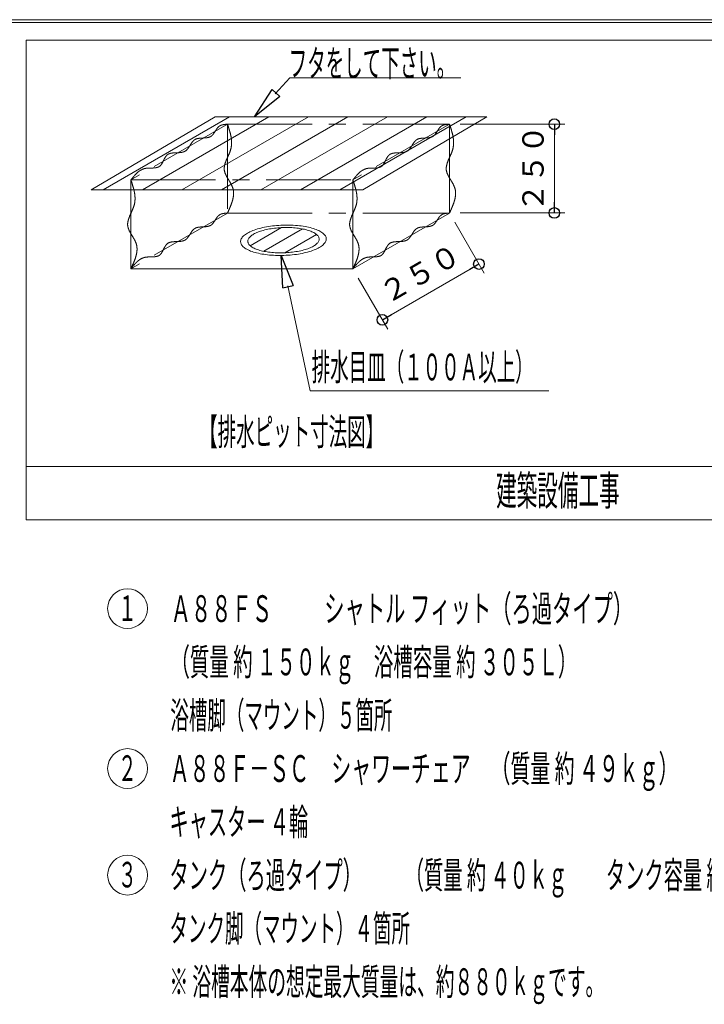
# Model space of a CAD drawing. Units: millimetres. Extents: x -5707 to 5708, y -4299 to 4087.
# Drawn here: x -68 to 1859, y 1317 to 4087 of the extents above; entities that cross this region are included whole.
import ezdxf
from ezdxf.enums import TextEntityAlignment as Align

# ---------------------------------------------------------------- set-up
doc = ezdxf.new("R2010")
doc.units = ezdxf.units.MM
doc.header["$LTSCALE"] = 7.5
doc.header["$PDSIZE"] = 1
doc.linetypes.add('CENTER', pattern=[50.8, 31.75, -6.35, 6.35, -6.35])
for name, color, linetype in [('_0-0_', 7, 'Continuous'), ('_0-5_配電線', 7, 'Continuous'), ('ZUWAKU', 7, 'Continuous')]:
    doc.layers.add(name, color=color, linetype=linetype)
doc.styles.add('dcStyle0', font='txt.shx', dxfattribs={"width": 0.575, "bigfont": 'bigfont'})
doc.dimstyles.new('dc_Rotated', dxfattribs={"dimtxt": 90, "dimasz": 15, "dimexe": 30, "dimexo": 30, "dimgap": 30, "dimtad": 3, "dimdsep": 46, "dimtxsty": 'dcStyle0', "dimblk1": 'ORIGIN', "dimblk2": 'ORIGIN', "dimsah": 1, "dimcen": 0.09, "dimclrd": 4, "dimclre": 4, "dimclrt": 7, "dimadec": 0, "dimazin": 2, "dimtfac": 1, "dimtdec": 4, "dimtmove": 0, "dimatfit": 3, "dimfxl": 1, "dimarcsym": 1})

# ---------------------------------------------------------------- blocks, each defined once
blk = doc.blocks.new('_ClosedBlank')
at = {"color": 0, "linetype": 'ByBlock', "lineweight": -2}
for p, q in [((-1, 0.166667), (0, 0)), ((-1, 0.166667), (-1, -0.166667)), ((0, 0), (-1, -0.166667))]:
    blk.add_line(p, q, dxfattribs=at)
blk = doc.blocks.new('DC_GROUP_A88FS_HP用標準設置図_X00_22')
at = {"layer": '_0-0_', "color": 7, "linetype": 'CENTER', "lineweight": 18}
for centre, radius, start, end in [((335.5, 3614.8), 172.9, 325.8593, 328.6684), ((557.7, 3479.6), 87.1, 143.1798, 148.7086), ((511.2, 3514.6), 28.9, 127.6996, 143.4059), ((507.3, 3518.5), 23.5, 107.0383, 125.9721), ((514, 3496.6), 46.3, 96.9522, 107.0917), ((528.3, 3383.3), 160.6, 94.0325, 97.1006), ((454.1, 3464.3), 46.4, 136.7544, 146.8312), ((436.6, 3480.8), 22.4, 117.0461, 136.7783), ((439.1, 3474.4), 29.3, 100.3688, 115.8031), ((446.2, 3436.8), 67.5, 93.4064, 100.5416), ((485.8, 2793.6), 711.9, 92.8084, 93.5069), ((446.7, 3592.8), 88.3, 272.7438, 278.2601), ((454.5, 3539.4), 34.3, 278.0753, 291.4251), ((459.4, 3526.6), 20.6, 291.7942, 313.1742), ((447.4, 3538.8), 37.6, 313.8119, 326.0714), ((374.5, 3555.2), 92.1, 271.8271, 277.1882), ((381.5, 3500.9), 37.3, 277.0164, 289.4724), ((386.6, 3486.1), 21.7, 289.6623, 310.0449), ((378.2, 3495.4), 34.2, 310.8679, 324.2809), ((325, 3534.1), 100.1, 324.0898, 328.9346), ((598.9, 3368.9), 219.8, 146.6723, 148.8989), ((173.7, 3521.2), 181.7, 331.5448, 334.2576), ((426.5, 3399.3), 98.9, 149.3419, 154.2917), ((368.3, 3434), 31.1, 134.9729, 149.628), ((359.8, 3442), 19.5, 111.651, 133.7961), ((364.8, 3429), 33.4, 97.8703, 111.4575), ((371.6, 3381.9), 81, 92.0511, 98.0661), ((443.7, 1453), 2011.2, 91.8878, 92.1381), ((307.7, 3357.6), 66.5, 126.4597, 133.4669), ((296.9, 3372.1), 48.4, 117.0394, 126.4526), ((293, 3379.6), 39.9, 105.5153, 116.9714), ((294.1, 3374), 45.7, 94.5243, 104.9518), ((300.5, 3296), 123.9, 90.6242, 94.6297), ((295.7, 3732.6), 312.7, 270.6378, 272.223), ((305.6, 3479.7), 59.6, 272.0875, 279.9886), ((311.5, 3447.1), 26.5, 279.802, 296.2016), ((314.7, 3439.9), 18.7, 297.0498, 319.886), ((298.8, 3453.2), 39.4, 320.07, 331.8013), ((690.4, 3035.1), 567.3, 140.8426, 141.7195), ((391.5, 3278.6), 181.7, 138.1526, 140.8543), ((331.7, 3332.2), 101.4, 133.4477, 138.1732)]:
    blk.add_arc(centre, radius, start, end, dxfattribs=at)
blk = doc.blocks.new('DC_GROUP_A88FS_HP用標準設置図_X00_23')
at = {"layer": '_0-0_', "color": 7, "linetype": 'CENTER', "lineweight": 18}
for centre, radius, start, end in [((-501.1, 3386.6), 787, 17.5686, 18.5131), ((7.2, 3547.6), 253.7, 14.6819, 17.579), ((113.6, 3575.4), 143.8, 9.6816, 14.6979), ((190.5, 3583.6), 66.2, 341.8161, 352.6302), ((159.9, 3583.3), 96.8, 2.3831, 9.6898), ((183.2, 3584.3), 73.5, 352.8098, 2.3575), ((-3617.1, 5259.3), 4226.5, 335.9784, 336.1561), ((126, 3605.1), 134.2, 336.1139, 341.6516), ((291.8, 3508.8), 56.1, 161.0912, 173.3037), ((368.2, 3483), 136.7, 155.91, 161.2369), ((269.4, 3511.6), 33.6, 173.495, 193.1025), ((287.6, 3516.6), 52.4, 193.9499, 207.0501), ((374.8, 3560.5), 150, 206.8566, 211.7257), ((-108.6, 3262.1), 418.1, 29.8948, 31.6744), ((183.5, 3429.9), 81.2, 21.1445, 30.0137), ((215.2, 3442.7), 47.1, 5.986, 20.5318), ((205.7, 3441.8), 56.6, 353.7812, 5.8264), ((30, 3496.1), 241.1, 336.2499, 339.4249), ((134.5, 3456.9), 129.6, 339.386, 345.0822), ((181.5, 3444.5), 80.9, 345.0414, 353.7699), ((-452.4, 3708), 768, 335.2537, 336.2706)]:
    blk.add_arc(centre, radius, start, end, dxfattribs=at)
blk = doc.blocks.new('DC_GROUP_A88FS_HP用標準設置図_X00_24')
at = {"layer": '_0-0_', "color": 7, "linetype": 'CENTER', "lineweight": 18}
for centre, radius, start, end in [((-229.3, 3543.6), 787, 17.5686, 18.5131), ((279.1, 3704.5), 253.7, 14.6819, 17.579), ((385.5, 3732.3), 143.8, 9.6816, 14.6979), ((431.8, 3740.2), 96.8, 2.3831, 9.6898), ((455, 3741.2), 73.5, 352.8098, 2.3575), ((397.9, 3762.1), 134.2, 336.1139, 341.6516), ((462.3, 3740.5), 66.2, 341.8161, 352.6302), ((640, 3640), 136.7, 155.91, 161.2369), ((-3345.2, 5416.3), 4226.5, 335.9784, 336.1561), ((541.3, 3668.5), 33.6, 173.495, 193.1025), ((563.7, 3665.8), 56.1, 161.0912, 173.3037), ((559.5, 3673.5), 52.4, 193.9499, 207.0501), ((646.6, 3717.5), 150, 206.8566, 211.7257), ((163.2, 3419.1), 418.1, 29.8948, 31.6744), ((455.4, 3586.8), 81.2, 21.1445, 30.0137), ((487, 3599.6), 47.1, 5.986, 20.5318), ((477.5, 3598.8), 56.6, 353.7812, 5.8264), ((406.3, 3613.9), 129.6, 339.386, 345.0822), ((453.4, 3601.4), 80.9, 345.0414, 353.7699), ((-180.5, 3865), 768, 335.2537, 336.2706), ((301.8, 3653), 241.1, 336.2499, 339.4249)]:
    blk.add_arc(centre, radius, start, end, dxfattribs=at)
blk = doc.blocks.new('DC_GROUP_A88FS_HP用標準設置図_X00_25')
at = {"layer": '_0-0_', "color": 7, "linetype": 'CENTER', "lineweight": 18}
for centre, radius, start, end in [((123.9, 3386.6), 787, 17.5686, 18.5131), ((632.2, 3547.6), 253.7, 14.6819, 17.579), ((738.6, 3575.4), 143.8, 9.6816, 14.6979), ((815.5, 3583.6), 66.2, 341.8161, 352.6302), ((784.9, 3583.3), 96.8, 2.3831, 9.6898), ((808.2, 3584.3), 73.5, 352.8098, 2.3575), ((-2992.1, 5259.3), 4226.5, 335.9784, 336.1561), ((751, 3605.1), 134.2, 336.1139, 341.6516), ((916.8, 3508.8), 56.1, 161.0912, 173.3037), ((993.2, 3483), 136.7, 155.91, 161.2369), ((894.4, 3511.6), 33.6, 173.495, 193.1025), ((912.6, 3516.6), 52.4, 193.9499, 207.0501), ((999.8, 3560.5), 150, 206.8566, 211.7257), ((516.4, 3262.1), 418.1, 29.8948, 31.6744), ((808.5, 3429.9), 81.2, 21.1445, 30.0137), ((840.2, 3442.7), 47.1, 5.986, 20.5318), ((830.7, 3441.8), 56.6, 353.7812, 5.8264), ((655, 3496.1), 241.1, 336.2499, 339.4249), ((759.5, 3456.9), 129.6, 339.386, 345.0822), ((806.5, 3444.5), 80.9, 345.0414, 353.7699), ((172.6, 3708), 768, 335.2537, 336.2706)]:
    blk.add_arc(centre, radius, start, end, dxfattribs=at)
blk = doc.blocks.new('DC_GROUP_A88FS_HP用標準設置図_X00_26')
at = {"layer": '_0-0_', "color": 7, "linetype": 'CENTER', "lineweight": 18}
for centre, radius, start, end in [((395.7, 3543.6), 787, 17.5686, 18.5131), ((904.1, 3704.5), 253.7, 14.6819, 17.579), ((1010.5, 3732.3), 143.8, 9.6816, 14.6979), ((1056.8, 3740.2), 96.8, 2.3831, 9.6898), ((1080, 3741.2), 73.5, 352.8098, 2.3575), ((1022.9, 3762.1), 134.2, 336.1139, 341.6516), ((1087.3, 3740.5), 66.2, 341.8161, 352.6302), ((1265, 3640), 136.7, 155.91, 161.2369), ((-2720.2, 5416.3), 4226.5, 335.9784, 336.1561), ((1166.3, 3668.5), 33.6, 173.495, 193.1025), ((1188.7, 3665.8), 56.1, 161.0912, 173.3037), ((1184.5, 3673.5), 52.4, 193.9499, 207.0501), ((1271.6, 3717.5), 150, 206.8566, 211.7257), ((788.2, 3419.1), 418.1, 29.8948, 31.6744), ((1080.4, 3586.8), 81.2, 21.1445, 30.0137), ((1112, 3599.6), 47.1, 5.986, 20.5318), ((1102.5, 3598.8), 56.6, 353.7812, 5.8264), ((1031.3, 3613.9), 129.6, 339.386, 345.0822), ((1078.4, 3601.4), 80.9, 345.0414, 353.7699), ((444.5, 3865), 768, 335.2537, 336.2706), ((926.8, 3653), 241.1, 336.2499, 339.4249)]:
    blk.add_arc(centre, radius, start, end, dxfattribs=at)
blk = doc.blocks.new('DC_GROUP_A88FS_HP用標準設置図_X00_27')
at = {"layer": '_0-0_', "color": 7, "linetype": 'CENTER', "lineweight": 18}
for centre, radius, start, end in [((960.5, 3614.8), 172.9, 325.8593, 328.6684), ((1182.7, 3479.6), 87.1, 143.1798, 148.7086), ((1136.2, 3514.6), 28.9, 127.6996, 143.4059), ((1132.3, 3518.5), 23.5, 107.0383, 125.9721), ((1139, 3496.6), 46.3, 96.9522, 107.0917), ((1153.3, 3383.3), 160.6, 94.0325, 97.1006), ((1079.1, 3464.3), 46.4, 136.7544, 146.8312), ((1061.6, 3480.8), 22.4, 117.0461, 136.7783), ((1064.1, 3474.4), 29.3, 100.3688, 115.8031), ((1071.2, 3436.8), 67.5, 93.4064, 100.5416), ((1110.8, 2793.6), 711.9, 92.8084, 93.5069), ((1071.7, 3592.8), 88.3, 272.7438, 278.2601), ((1079.5, 3539.4), 34.3, 278.0753, 291.4251), ((1084.4, 3526.6), 20.6, 291.7942, 313.1742), ((1072.4, 3538.8), 37.6, 313.8119, 326.0714), ((999.5, 3555.2), 92.1, 271.8271, 277.1882), ((1006.5, 3500.9), 37.3, 277.0164, 289.4724), ((1011.6, 3486.1), 21.7, 289.6623, 310.0449), ((1003.2, 3495.4), 34.2, 310.8679, 324.2809), ((950, 3534.1), 100.1, 324.0898, 328.9346), ((1223.9, 3368.9), 219.8, 146.6723, 148.8989), ((798.7, 3521.2), 181.7, 331.5448, 334.2576), ((1051.5, 3399.3), 98.9, 149.3419, 154.2917), ((993.3, 3434), 31.1, 134.9729, 149.628), ((984.8, 3442), 19.5, 111.651, 133.7961), ((989.8, 3429), 33.4, 97.8703, 111.4575), ((996.6, 3381.9), 81, 92.0511, 98.0661), ((1068.7, 1453), 2011.2, 91.8878, 92.1381), ((932.7, 3357.6), 66.5, 126.4597, 133.4669), ((921.9, 3372.1), 48.4, 117.0394, 126.4526), ((918, 3379.6), 39.9, 105.5153, 116.9714), ((919.1, 3374), 45.7, 94.5243, 104.9518), ((925.5, 3296), 123.9, 90.6242, 94.6297), ((920.7, 3732.6), 312.7, 270.6378, 272.223), ((930.6, 3479.7), 59.6, 272.0875, 279.9886), ((936.5, 3447.1), 26.5, 279.802, 296.2016), ((939.7, 3439.9), 18.7, 297.0498, 319.886), ((923.8, 3453.2), 39.4, 320.07, 331.8013), ((1315.4, 3035.1), 567.3, 140.8426, 141.7195), ((1016.5, 3278.6), 181.7, 138.1526, 140.8543), ((956.7, 3332.2), 101.4, 133.4477, 138.1732)]:
    blk.add_arc(centre, radius, start, end, dxfattribs=at)
blk = doc.blocks.new('DC_GROUP_A88FS_HP用標準設置図_X00_28')
at = {"layer": '_0-0_', "color": 7, "linetype": 'CENTER', "lineweight": 18}
for centre, radius, start, end in [((960.5, 3864.8), 172.9, 325.8593, 328.6684), ((1182.7, 3729.6), 87.1, 143.1798, 148.7086), ((1136.2, 3764.6), 28.9, 127.6996, 143.4059), ((1132.3, 3768.5), 23.5, 107.0383, 125.9721), ((1139, 3746.6), 46.3, 96.9522, 107.0917), ((1153.3, 3633.3), 160.6, 94.0325, 97.1006), ((1079.1, 3714.3), 46.4, 136.7544, 146.8312), ((1061.6, 3730.8), 22.4, 117.0461, 136.7783), ((1064.1, 3724.4), 29.3, 100.3688, 115.8031), ((1071.2, 3686.8), 67.5, 93.4064, 100.5416), ((1110.8, 3043.6), 711.9, 92.8084, 93.5069), ((1071.7, 3842.8), 88.3, 272.7438, 278.2601), ((1079.5, 3789.4), 34.3, 278.0753, 291.4251), ((1084.4, 3776.6), 20.6, 291.7942, 313.1742), ((1072.4, 3788.8), 37.6, 313.8119, 326.0714), ((1068.7, 1703), 2011.2, 91.8878, 92.1381), ((999.5, 3805.2), 92.1, 271.8271, 277.1882), ((1006.5, 3750.9), 37.3, 277.0164, 289.4724), ((1011.6, 3736.1), 21.7, 289.6623, 310.0449), ((1003.2, 3745.4), 34.2, 310.8679, 324.2809), ((950, 3784.1), 100.1, 324.0898, 328.9346), ((1223.9, 3618.9), 219.8, 146.6723, 148.8989), ((798.7, 3771.2), 181.7, 331.5448, 334.2576), ((1051.5, 3649.3), 98.9, 149.3419, 154.2917), ((993.3, 3684), 31.1, 134.9729, 149.628), ((984.8, 3692), 19.5, 111.651, 133.7961), ((989.8, 3679), 33.4, 97.8703, 111.4575), ((996.6, 3631.9), 81, 92.0511, 98.0661), ((932.7, 3607.6), 66.5, 126.4597, 133.4669), ((921.9, 3622.1), 48.4, 117.0394, 126.4526), ((918, 3629.6), 39.9, 105.5153, 116.9714), ((919.1, 3624), 45.7, 94.5243, 104.9518), ((925.5, 3546), 123.9, 90.6242, 94.6297), ((920.7, 3982.6), 312.7, 270.6378, 272.223), ((930.6, 3729.7), 59.6, 272.0875, 279.9886), ((936.5, 3697.1), 26.5, 279.802, 296.2016), ((939.7, 3689.9), 18.7, 297.0498, 319.886), ((923.8, 3703.2), 39.4, 320.07, 331.8013), ((1315.4, 3285.1), 567.3, 140.8426, 141.7195), ((1016.5, 3528.6), 181.7, 138.1526, 140.8543), ((956.7, 3582.2), 101.4, 133.4477, 138.1732)]:
    blk.add_arc(centre, radius, start, end, dxfattribs=at)
blk = doc.blocks.new('DC_GROUP_A88FS_HP用標準設置図_X00_29')
at = {"layer": '_0-0_', "color": 7, "linetype": 'CENTER', "lineweight": 18}
for centre, radius, start, end in [((335.5, 3864.8), 172.9, 325.8593, 328.6684), ((557.7, 3729.6), 87.1, 143.1798, 148.7086), ((511.2, 3764.6), 28.9, 127.6996, 143.4059), ((507.3, 3768.5), 23.5, 107.0383, 125.9721), ((514, 3746.6), 46.3, 96.9522, 107.0917), ((528.3, 3633.3), 160.6, 94.0325, 97.1006), ((454.1, 3714.3), 46.4, 136.7544, 146.8312), ((436.6, 3730.8), 22.4, 117.0461, 136.7783), ((439.1, 3724.4), 29.3, 100.3688, 115.8031), ((446.2, 3686.8), 67.5, 93.4064, 100.5416), ((485.8, 3043.6), 711.9, 92.8084, 93.5069), ((446.7, 3842.8), 88.3, 272.7438, 278.2601), ((454.5, 3789.4), 34.3, 278.0753, 291.4251), ((459.4, 3776.6), 20.6, 291.7942, 313.1742), ((447.4, 3788.8), 37.6, 313.8119, 326.0714), ((443.7, 1703), 2011.2, 91.8878, 92.1381), ((374.5, 3805.2), 92.1, 271.8271, 277.1882), ((381.5, 3750.9), 37.3, 277.0164, 289.4724), ((386.6, 3736.1), 21.7, 289.6623, 310.0449), ((378.2, 3745.4), 34.2, 310.8679, 324.2809), ((325, 3784.1), 100.1, 324.0898, 328.9346), ((598.9, 3618.9), 219.8, 146.6723, 148.8989), ((173.7, 3771.2), 181.7, 331.5448, 334.2576), ((426.5, 3649.3), 98.9, 149.3419, 154.2917), ((368.3, 3684), 31.1, 134.9729, 149.628), ((359.8, 3692), 19.5, 111.651, 133.7961), ((364.8, 3679), 33.4, 97.8703, 111.4575), ((371.6, 3631.9), 81, 92.0511, 98.0661), ((307.7, 3607.6), 66.5, 126.4597, 133.4669), ((296.9, 3622.1), 48.4, 117.0394, 126.4526), ((293, 3629.6), 39.9, 105.5153, 116.9714), ((294.1, 3624), 45.7, 94.5243, 104.9518), ((300.5, 3546), 123.9, 90.6242, 94.6297), ((295.7, 3982.6), 312.7, 270.6378, 272.223), ((305.6, 3729.7), 59.6, 272.0875, 279.9886), ((311.5, 3697.1), 26.5, 279.802, 296.2016), ((314.7, 3689.9), 18.7, 297.0498, 319.886), ((298.8, 3703.2), 39.4, 320.07, 331.8013), ((690.4, 3285.1), 567.3, 140.8426, 141.7195), ((391.5, 3528.6), 181.7, 138.1526, 140.8543), ((331.7, 3582.2), 101.4, 133.4477, 138.1732)]:
    blk.add_arc(centre, radius, start, end, dxfattribs=at)
blk = doc.blocks.new('_Origin')
at = {"color": 0, "linetype": 'ByBlock', "lineweight": -2}
blk.add_line((0, 0), (-1, 0), dxfattribs=at)
blk.add_circle((0, 0), 0.5, dxfattribs=at)
blk = doc.blocks.new('*D46')
at = {"color": 4, "linetype": 'Continuous', "lineweight": 13}
for p, q in [((1157, 3517.5), (1239.9, 3373.9)), ((953, 3242.9), (1224.9, 3399.9)), ((885.1, 3360.5), (968, 3216.9))]:
    blk.add_line(p, q, dxfattribs=at)
at = {"color": 4, "xscale": 30, "yscale": 30}
for p, rotation in [((1224.9, 3399.9), 29.99999999999854), ((953, 3242.9), 209.9999999999985)]:
    blk.add_blockref('_Origin', p, dxfattribs=dict(at, rotation=rotation))
at = {"color": 7, "insert": (1074, 3347.4), "char_height": 60, "attachment_point": 8, "rotation": 30, "style": 'dcStyle0'}
blk.add_mtext('\\T1.00;２５０', dxfattribs=at)
blk = doc.blocks.new('*D47')
at = {"color": 4, "linetype": 'Continuous', "lineweight": 13}
for p, q in [((1172, 3793.5), (1467.1, 3793.5)), ((1437.1, 3543.5), (1437.1, 3793.5)), ((1172, 3543.5), (1467.1, 3543.5))]:
    blk.add_line(p, q, dxfattribs=at)
at = {"color": 4, "xscale": 30, "yscale": 30}
for p, rotation in [((1437.1, 3793.5), 90), ((1437.1, 3543.5), 270)]:
    blk.add_blockref('_Origin', p, dxfattribs=dict(at, rotation=rotation))
at = {"color": 7, "insert": (1407.1, 3668.5), "char_height": 60, "attachment_point": 8, "rotation": 90, "style": 'dcStyle0'}
blk.add_mtext('\\T1.00;２５０', dxfattribs=at)

msp = doc.modelspace()

# ---------------------------------------------------------------- linework, layer by layer
at = {"color": 6, "linetype": 'Continuous', "lineweight": 18}
for p, q in [((651.42086, 3878.73359), (692.13771, 3923.67421)), ((749.72623, 3043.24782), (686.57448, 3338.91927))]:
    msp.add_line(p, q, dxfattribs=at)
at = {"color": 5, "linetype": 'Continuous'}
msp.add_point((382.21556, 2130), dxfattribs=at)
at = {"layer": '_0-5_配電線', "color": 6, "linetype": 'Continuous', "lineweight": 18}
for p, q in [((-50, 4030), (-50, 2680)), ((5650, 4030), (-50, 4030)), ((692.13771, 3923.67421), (1174.21841, 3923.67421)), ((749.72623, 3043.24782), (1421.33836, 3043.24782)), ((-50, 2830), (5650, 2830)), ((-50, 2680), (5650, 2680))]:
    msp.add_line(p, q, dxfattribs=at)
at = {"layer": '_0-5_配電線', "color": 7, "linetype": 'Continuous', "lineweight": 18}
for p, q in [((481.83559, 3814.30952), (132.72694, 3608.74217)), ((166.57793, 3608.74217), (522.63103, 3814.30952)), ((277.68904, 3608.74217), (633.74214, 3814.30952)), ((388.80015, 3608.74217), (744.85325, 3814.30952)), ((481.83559, 3814.30952), (1246.99398, 3814.30952)), ((499.91126, 3608.74217), (855.96436, 3814.30952)), ((611.02237, 3608.74217), (967.07547, 3814.30952)), ((722.13348, 3608.74217), (1078.18658, 3814.30952)), ((833.24459, 3608.74217), (1189.29769, 3814.30952)), ((1246.99398, 3814.30952), (897.88532, 3608.74217)), ((1141.96373, 3793.47619), (1141.96373, 3543.47619)), ((245.10755, 3636.51994), (245.10755, 3386.51994)), ((870.10755, 3636.51994), (870.10755, 3386.51994)), ((132.72694, 3608.74217), (897.88532, 3608.74217)), ((1141.96373, 3543.47619), (870.10755, 3386.51994)), ((580.29609, 3490.55974), (584.10243, 3492.28021)), ((580.78253, 3451.47175), (668.83817, 3502.31069)), ((584.10243, 3492.28021), (588.13714, 3493.93977)), ((588.13714, 3493.93977), (592.36978, 3495.5232)), ((592.36978, 3495.5232), (596.80036, 3497.04574)), ((596.80036, 3497.04574), (601.42886, 3498.49214)), ((601.42886, 3498.49214), (606.22484, 3499.86242)), ((606.22484, 3499.86242), (611.1883, 3501.15658)), ((606.28108, 3490.97938), (609.97323, 3492.24816)), ((609.97323, 3492.24816), (613.83031, 3493.4535)), ((611.1883, 3501.15658), (616.30401, 3502.35938)), ((613.83031, 3493.4535), (617.82696, 3494.5954)), ((616.30401, 3502.35938), (621.55675, 3503.48605)), ((617.82696, 3494.5954), (621.96318, 3495.67386)), ((619.31909, 3435.62932), (728.46169, 3498.64283)), ((621.55675, 3503.48605), (626.93129, 3504.52138)), ((621.96318, 3495.67386), (626.22627, 3496.6762)), ((626.22627, 3496.6762), (630.60355, 3497.61509)), ((626.93129, 3504.52138), (632.42764, 3505.46535)), ((630.60355, 3497.61509), (635.08234, 3498.47786)), ((632.42764, 3505.46535), (638.03056, 3506.31797)), ((635.08234, 3498.47786), (639.66263, 3499.2645)), ((638.03056, 3506.31797), (643.70961, 3507.06401)), ((639.66263, 3499.2645), (644.33173, 3499.97502)), ((643.70961, 3507.06401), (649.48001, 3507.73392)), ((644.33173, 3499.97502), (649.06427, 3500.59672)), ((649.06427, 3500.59672), (653.87294, 3501.15498)), ((649.48001, 3507.73392), (655.29609, 3508.28203)), ((653.87294, 3501.15498), (658.71967, 3501.61174)), ((655.29609, 3508.28203), (661.15785, 3508.73879)), ((658.71967, 3501.61174), (663.60447, 3501.99238)), ((661.15785, 3508.73879), (667.05005, 3509.1042)), ((663.60447, 3501.99238), (668.51464, 3502.29688)), ((667.05005, 3509.1042), (672.97271, 3509.36303)), ((668.51464, 3502.29688), (673.45018, 3502.51257)), ((672.97271, 3509.36303), (678.88014, 3509.51529)), ((673.45018, 3502.51257), (678.37304, 3502.63945)), ((678.37304, 3502.63945), (683.2959, 3502.67752)), ((678.88014, 3509.51529), (684.78757, 3509.56096)), ((683.2959, 3502.67752), (688.20607, 3502.62676)), ((684.78757, 3509.56096), (690.67977, 3509.50006)), ((688.20607, 3502.62676), (693.07818, 3502.49989)), ((690.67977, 3509.50006), (696.5263, 3509.34781)), ((693.07818, 3502.49989), (697.89953, 3502.28419)), ((696.5263, 3509.34781), (702.31193, 3509.08898)), ((697.89953, 3502.28419), (702.67014, 3501.97969)), ((702.31193, 3509.08898), (708.03665, 3508.72357)), ((702.67014, 3501.97969), (707.36462, 3501.59905)), ((707.36462, 3501.59905), (711.99566, 3501.12961)), ((708.03665, 3508.72357), (713.67003, 3508.26681)), ((711.99566, 3501.12961), (716.52519, 3500.57134)), ((713.67003, 3508.26681), (719.22727, 3507.70347)), ((716.52519, 3500.57134), (720.95323, 3499.93696)), ((719.22727, 3507.70347), (724.66272, 3507.03356)), ((720.95323, 3499.93696), (725.27976, 3499.22644)), ((724.66272, 3507.03356), (729.97636, 3506.27229)), ((725.27976, 3499.22644), (729.47942, 3498.4398)), ((729.47942, 3498.4398), (733.55219, 3497.57703)), ((729.97636, 3506.27229), (735.1682, 3505.41967)), ((733.55219, 3497.57703), (737.47272, 3496.63813)), ((735.1682, 3505.41967), (740.20779, 3504.4757)), ((737.47272, 3496.63813), (741.24099, 3495.62311)), ((740.20779, 3504.4757), (745.09512, 3503.44038)), ((741.24099, 3495.62311), (744.85701, 3494.54465)), ((744.85701, 3494.54465), (748.30808, 3493.40275)), ((745.09512, 3503.44038), (749.79975, 3502.3137)), ((748.30808, 3493.40275), (751.56884, 3492.19741)), ((749.79975, 3502.3137), (754.32167, 3501.09568)), ((751.56884, 3492.19741), (754.65197, 3490.92863)), ((754.32167, 3501.09568), (758.66089, 3499.80152)), ((758.66089, 3499.80152), (762.80218, 3498.43124)), ((762.80218, 3498.43124), (766.71509, 3496.98484)), ((766.71509, 3496.98484), (770.41485, 3495.4623)), ((770.41485, 3495.4623), (773.88623, 3493.86364)), ((773.88623, 3493.86364), (777.114, 3492.20408)), ((777.114, 3492.20408), (780.08294, 3490.48362)), ((553.84969, 3462.57558), (553.92581, 3464.67667)), ((553.92581, 3464.67667), (554.29122, 3466.77777)), ((554.29122, 3466.77777), (554.94591, 3468.87887)), ((554.94591, 3468.87887), (555.88988, 3470.96474)), ((555.88988, 3470.96474), (557.10791, 3473.05061)), ((557.10791, 3473.05061), (558.61522, 3475.12125)), ((558.61522, 3475.12125), (560.41181, 3477.17667)), ((560.41181, 3477.17667), (562.46723, 3479.20164)), ((562.46723, 3479.20164), (564.81193, 3481.19616)), ((564.81193, 3481.19616), (567.40023, 3483.16023)), ((567.40023, 3483.16023), (570.2626, 3485.07862)), ((570.2626, 3485.07862), (573.36857, 3486.95134)), ((573.36857, 3486.95134), (576.70291, 3488.77838)), ((574.181, 3463.52303), (574.24444, 3465.27394)), ((574.24444, 3465.27394), (574.54895, 3467.02486)), ((574.54895, 3467.02486), (575.09452, 3468.77577)), ((575.09452, 3468.77577), (575.88116, 3470.514)), ((575.88116, 3470.514), (576.89619, 3472.25222)), ((576.70291, 3488.77838), (580.29609, 3490.55974)), ((576.89619, 3472.25222), (578.15228, 3473.97776)), ((578.15228, 3473.97776), (579.64943, 3475.69061)), ((579.64943, 3475.69061), (581.36228, 3477.37808)), ((581.36228, 3477.37808), (583.3162, 3479.04018)), ((583.3162, 3479.04018), (585.47312, 3480.67691)), ((585.47312, 3480.67691), (587.85843, 3482.27557)), ((587.85843, 3482.27557), (590.44673, 3483.83616)), ((590.44673, 3483.83616), (593.22536, 3485.3587)), ((593.22536, 3485.3587), (596.21967, 3486.84317)), ((596.21967, 3486.84317), (599.39162, 3488.27689)), ((599.39162, 3488.27689), (602.75388, 3489.65985)), ((602.75388, 3489.65985), (606.28108, 3490.97938)), ((678.22137, 3431.54504), (767.71948, 3483.2168)), ((754.65197, 3490.92863), (757.54478, 3489.59642)), ((757.54478, 3489.59642), (760.23459, 3488.21345)), ((760.23459, 3488.21345), (762.70871, 3486.77973)), ((762.70871, 3486.77973), (764.97982, 3485.29526)), ((764.97982, 3485.29526), (767.03524, 3483.77272)), ((767.03524, 3483.77272), (768.87497, 3482.21213)), ((768.87497, 3482.21213), (770.47363, 3480.60078)), ((770.47363, 3480.60078), (771.84391, 3478.96406)), ((771.84391, 3478.96406), (772.98581, 3477.30196)), ((772.98581, 3477.30196), (773.88664, 3475.61448)), ((774.2419, 3465.18513), (773.46795, 3463.4469)), ((773.88664, 3475.61448), (774.54641, 3473.90163)), ((774.78748, 3466.94873), (774.2419, 3465.18513)), ((774.54641, 3473.90163), (774.97779, 3472.17609)), ((775.09198, 3468.69964), (774.78748, 3466.94873)), ((774.97779, 3472.17609), (775.15542, 3470.43787)), ((775.15542, 3470.43787), (775.09198, 3468.69964)), ((780.08294, 3490.48362), (782.80827, 3488.70225)), ((782.80827, 3488.70225), (785.27478, 3486.87521)), ((785.27478, 3486.87521), (787.48245, 3485.0025)), ((787.48245, 3485.0025), (789.40084, 3483.06888)), ((789.40084, 3483.06888), (791.04518, 3481.10481)), ((791.04518, 3481.10481), (792.41546, 3479.11029)), ((792.41546, 3479.11029), (793.49646, 3477.08532)), ((793.92277, 3464.5701), (792.99402, 3462.48423)), ((793.49646, 3477.08532), (794.28818, 3475.0299)), ((794.57746, 3466.68642), (793.92277, 3464.5701)), ((794.28818, 3475.0299), (794.80584, 3472.95926)), ((794.94286, 3468.78752), (794.57746, 3466.68642)), ((794.80584, 3472.95926), (795.01899, 3470.87339)), ((795.01899, 3470.87339), (794.94286, 3468.78752)), ((554.07807, 3460.48971), (553.84969, 3462.57558)), ((554.5805, 3458.41906), (554.07807, 3460.48971)), ((555.37222, 3456.36364), (554.5805, 3458.41906)), ((556.45322, 3454.33867), (555.37222, 3456.36364)), ((557.8235, 3452.34415), (556.45322, 3454.33867)), ((559.46783, 3450.38009), (557.8235, 3452.34415)), ((561.40145, 3448.44647), (559.46783, 3450.38009)), ((563.5939, 3446.57375), (561.40145, 3448.44647)), ((566.0604, 3444.74671), (563.5939, 3446.57375)), ((568.78574, 3442.96535), (566.0604, 3444.74671)), ((571.7699, 3441.24488), (568.78574, 3442.96535)), ((574.99768, 3439.58532), (571.7699, 3441.24488)), ((574.37132, 3461.7848), (574.181, 3463.52303)), ((574.79001, 3460.05927), (574.37132, 3461.7848)), ((575.44978, 3458.34642), (574.79001, 3460.05927)), ((578.45383, 3438.00189), (574.99768, 3439.58532)), ((576.35061, 3456.65894), (575.44978, 3458.34642)), ((577.49251, 3454.99684), (576.35061, 3456.65894)), ((578.86279, 3453.36012), (577.49251, 3454.99684)), ((582.15358, 3436.46413), (578.45383, 3438.00189)), ((580.47414, 3451.74877), (578.86279, 3453.36012)), ((582.30118, 3450.18817), (580.47414, 3451.74877)), ((586.08172, 3435.01772), (582.15358, 3436.46413)), ((584.3566, 3448.66564), (582.30118, 3450.18817)), ((586.62771, 3447.18117), (584.3566, 3448.66564)), ((589.11452, 3445.74745), (586.62771, 3447.18117)), ((591.80433, 3444.36448), (589.11452, 3445.74745)), ((594.68445, 3443.04495), (591.80433, 3444.36448)), ((597.76758, 3441.76349), (594.68445, 3443.04495)), ((601.04103, 3440.55815), (597.76758, 3441.76349)), ((604.47942, 3439.41625), (601.04103, 3440.55815)), ((608.09543, 3438.33779), (604.47942, 3439.41625)), ((611.8637, 3437.32277), (608.09543, 3438.33779)), ((615.79692, 3436.38387), (611.8637, 3437.32277)), ((619.85701, 3435.5211), (615.79692, 3436.38387)), ((718.73287, 3436.34581), (714.25408, 3435.48304)), ((723.12284, 3437.2847), (718.73287, 3436.34581)), ((727.37325, 3438.28704), (723.12284, 3437.2847)), ((731.50946, 3439.3655), (727.37325, 3438.28704)), ((735.50611, 3440.5074), (731.50946, 3439.3655)), ((739.3632, 3441.71274), (735.50611, 3440.5074)), ((743.05534, 3442.98151), (739.3632, 3441.71274)), ((746.58254, 3444.31373), (743.05534, 3442.98151)), ((749.9448, 3445.68401), (746.58254, 3444.31373)), ((752.06832, 3436.40323), (747.43982, 3434.95682)), ((753.11675, 3447.11773), (749.9448, 3445.68401)), ((756.49889, 3437.92576), (752.06832, 3436.40323)), ((756.11107, 3448.6022), (753.11675, 3447.11773)), ((758.90238, 3450.12473), (756.11107, 3448.6022)), ((760.73154, 3439.52442), (756.49889, 3437.92576)), ((761.49068, 3451.68533), (758.90238, 3450.12473)), ((764.76625, 3441.16876), (760.73154, 3439.52442)), ((763.8633, 3453.28399), (761.49068, 3451.68533)), ((766.03291, 3454.92071), (763.8633, 3453.28399)), ((768.57258, 3442.88922), (764.76625, 3441.16876)), ((767.97414, 3456.58281), (766.03291, 3454.92071)), ((769.68699, 3458.27029), (767.97414, 3456.58281)), ((772.16576, 3444.67058), (768.57258, 3442.88922)), ((771.18415, 3459.98314), (769.68699, 3458.27029)), ((772.44024, 3461.70868), (771.18415, 3459.98314)), ((775.51534, 3446.49762), (772.16576, 3444.67058)), ((773.46795, 3463.4469), (772.44024, 3461.70868)), ((778.62131, 3448.37034), (775.51534, 3446.49762)), ((781.46844, 3450.28873), (778.62131, 3448.37034)), ((784.07198, 3452.2528), (781.46844, 3450.28873)), ((786.40145, 3454.24732), (784.07198, 3452.2528)), ((788.45687, 3456.27229), (786.40145, 3454.24732)), ((790.25346, 3458.32771), (788.45687, 3456.27229)), ((791.76077, 3460.39836), (790.25346, 3458.32771)), ((792.99402, 3462.48423), (791.76077, 3460.39836)), ((590.20779, 3433.64744), (586.08172, 3435.01772)), ((594.54701, 3432.35329), (590.20779, 3433.64744)), ((599.06893, 3431.13526), (594.54701, 3432.35329)), ((603.78878, 3430.00859), (599.06893, 3431.13526)), ((608.66089, 3428.97326), (603.78878, 3430.00859)), ((613.70048, 3428.02929), (608.66089, 3428.97326)), ((618.89232, 3427.17667), (613.70048, 3428.02929)), ((624.20596, 3426.41541), (618.89232, 3427.17667)), ((624.05666, 3434.73446), (619.85701, 3435.5211)), ((628.38319, 3434.02394), (624.05666, 3434.73446)), ((629.6414, 3425.74549), (624.20596, 3426.41541)), ((632.81123, 3433.38955), (628.38319, 3434.02394)), ((635.19865, 3425.18216), (629.6414, 3425.74549)), ((637.34077, 3432.83129), (632.81123, 3433.38955)), ((640.83202, 3424.7254), (635.19865, 3425.18216)), ((641.9718, 3432.36184), (637.34077, 3432.83129)), ((646.55675, 3424.35999), (640.83202, 3424.7254)), ((646.66628, 3431.98121), (641.9718, 3432.36184)), ((652.3576, 3424.10116), (646.55675, 3424.35999)), ((651.43689, 3431.6767), (646.66628, 3431.98121)), ((656.27093, 3431.46101), (651.43689, 3431.6767)), ((658.18891, 3423.9489), (652.3576, 3424.10116)), ((661.13035, 3431.33413), (656.27093, 3431.46101)), ((664.08111, 3423.888), (658.18891, 3423.9489)), ((666.04052, 3431.28338), (661.13035, 3431.33413)), ((669.98854, 3423.9489), (664.08111, 3423.888)), ((670.96338, 3431.33413), (666.04052, 3431.28338)), ((675.9112, 3424.10116), (669.98854, 3423.9489)), ((675.89893, 3431.46101), (670.96338, 3431.33413)), ((680.82178, 3431.66402), (675.89893, 3431.46101)), ((681.81863, 3424.34476), (675.9112, 3424.10116)), ((685.73195, 3431.96852), (680.82178, 3431.66402)), ((687.71083, 3424.71017), (681.81863, 3424.34476)), ((690.62944, 3432.34916), (685.73195, 3431.96852)), ((693.58781, 3425.16693), (687.71083, 3424.71017)), ((695.47617, 3432.8186), (690.62944, 3432.34916)), ((699.40389, 3425.73027), (693.58781, 3425.16693)), ((700.27215, 3433.36418), (695.47617, 3432.8186)), ((705.15906, 3426.38496), (699.40389, 3425.73027)), ((705.00469, 3433.98588), (700.27215, 3433.36418)), ((709.67379, 3434.69639), (705.00469, 3433.98588)), ((710.83811, 3427.131), (705.15906, 3426.38496)), ((714.25408, 3435.48304), (709.67379, 3434.69639)), ((716.44104, 3427.98362), (710.83811, 3427.131)), ((721.93738, 3428.92759), (716.44104, 3427.98362)), ((727.31193, 3429.96291), (721.93738, 3428.92759)), ((732.57989, 3431.08959), (727.31193, 3429.96291)), ((737.68038, 3432.29239), (732.57989, 3431.08959)), ((742.64384, 3433.58654), (737.68038, 3432.29239)), ((747.43982, 3434.95682), (742.64384, 3433.58654)), ((245.10755, 3386.51994), (870.10755, 3386.51994))]:
    msp.add_line(p, q, dxfattribs=at)
at = {"layer": '_0-5_配電線', "color": 7, "linetype": 'CENTER', "lineweight": 18}
for p, q in [((516.96373, 3793.47619), (245.10755, 3636.51994)), ((516.96373, 3793.47619), (516.96373, 3543.47619)), ((516.96373, 3793.47619), (1141.96373, 3793.47619)), ((1141.96373, 3793.47619), (870.10755, 3636.51994)), ((245.10755, 3636.51994), (870.10755, 3636.51994)), ((516.96373, 3543.47619), (245.10755, 3386.51994)), ((516.96373, 3543.47619), (1141.96373, 3543.47619))]:
    msp.add_line(p, q, dxfattribs=at)
at = {"layer": '_0-5_配電線', "color": 6, "linetype": 'Continuous', "lineweight": 18}
for centre in [(235.50202, 2430), (235.50202, 1980), (235.50202, 1680)]:
    msp.add_circle(centre, 56, dxfattribs=at)
at = {"layer": 'ZUWAKU', "color": 5, "linetype": 'Continuous', "lineweight": 18}
for p, q in [((-5707.5, 4087.5), (5707.5, 4087.5)), ((5700, 4080), (-5700, 4080))]:
    msp.add_line(p, q, dxfattribs=at)

# ---------------------------------------------------------------- block references
at = {"color": 6, "xscale": 90.00008422845858, "yscale": 89.99968104670928}
for p, rotation in [((593.05173, 3814.30952), 227.8229710587135), ((668.41616, 3423.9351), 102.0565065527535)]:
    msp.add_blockref('_ClosedBlank', p, dxfattribs=dict(at, rotation=rotation))
at = {"layer": '_0-0_', "linetype": 'Continuous'}
for name in ['DC_GROUP_A88FS_HP用標準設置図_X00_29', 'DC_GROUP_A88FS_HP用標準設置図_X00_24', 'DC_GROUP_A88FS_HP用標準設置図_X00_28', 'DC_GROUP_A88FS_HP用標準設置図_X00_26', 'DC_GROUP_A88FS_HP用標準設置図_X00_23', 'DC_GROUP_A88FS_HP用標準設置図_X00_25', 'DC_GROUP_A88FS_HP用標準設置図_X00_22', 'DC_GROUP_A88FS_HP用標準設置図_X00_27']:
    msp.add_blockref(name, (0, 0), dxfattribs=at)

# ---------------------------------------------------------------- texts
at = {"layer": '_0-5_配電線', "color": 7, "style": 'dcStyle0'}
for s, height, width, p, p2 in [('フタをして下さい。', 75.4824, 0.820189, (689.27794, 3927.56075), (1158.02365, 3927.56075)), ('排水目皿（１００Ａ以上）', 75.4824, 0.816338, (753.96874, 3072.31114), (1378.96301, 3072.31114)), ('【排水ピット寸法図】', 75.4824, 0.818644, (437.17501, 2889.94632), (958.00357, 2889.94632)), ('建築設備工事', 84, 0.828, (1273.1672, 2720.55443), (1620.9272, 2720.55443)), ('１', 72, 1.036, (208.40858, 2395.34307), (261.68858, 2395.34307)), ('Ａ８８ＦＳ      \u3000 シャトル フィット（ろ過タイプ）', 75.4824, 0.667127, (357.01413, 2392.2588), (1659.08553, 2392.2588)), ('（質量 約 １５０ｋｇ\u3000浴槽容量 約 ３０５Ｌ）', 75.4824, 0.722857, (356.17413, 2242.2588), (1501.99697, 2242.2588)), ('浴槽脚（マウント）５箇所', 75.4824, 0.816338, (356.17413, 2092.2588), (981.16841, 2092.2588)), ('Ａ８８Ｆ－ＳＣ     シャワーチェア\u3000（質量 約 ４９ｋｇ）', 75.4824, 0.691797, (354.49413, 1942.2588), (1786.77267, 1942.2588)), ('２', 72, 1.036, (208.40858, 1945.34307), (261.68858, 1945.34307)), ('キャスター ４輪', 75.4824, 0.754687, (353.65413, 1792.2588), (744.27555, 1792.2588)), ('３', 72, 1.036, (208.40858, 1645.34307), (261.68858, 1645.34307)), ('タンク（ろ過タイプ） \u3000\u3000（質量 約 ４０ｋｇ\u3000\u3000タンク容量 約 ２３０Ｌ）', 75.4824, 0.739073, (353.65413, 1642.2588), (2202.59552, 1642.2588)), ('タンク脚（マウント）４箇所', 75.4824, 0.815455, (353.65413, 1492.2588), (1030.73126, 1492.2588)), ('※ 浴槽本体の想定最大質量は、約８８０ｋｇです。', 75.4824, 0.788229, (353.65413, 1342.2588), (1577.60125, 1342.2588))]:
    msp.add_text(s, height=height, dxfattribs=dict(at, width=width)).set_placement(p, p2, align=Align.FIT)

# ---------------------------------------------------------------- dimensions: what is measured, and where the dimension line sits
at = {"linetype": 'Continuous', "lineweight": 13}
for base, p1, p2, angle, picture, middle in [((1437.10124, 3793.47619), (1141.96373, 3543.47619), (1141.96373, 3793.47619), 90, '*D47', (1437.10124, 3668.47619)), ((1224.88577, 3399.85101), (870.10755, 3386.51994), (1141.96373, 3543.47619), 30, '*D46', (1088.95768, 3321.37288))]:
    dim = msp.add_linear_dim(base=base, p1=p1, p2=p2, angle=angle, text='２５０', dimstyle='dc_Rotated', override={"dimtxt": 60, "dimasz": 15, "dimexe": 30, "dimexo": 30, "dimgap": 30, "dimtad": 3, "dimtih": 0, "dimtoh": 0, "dimlfac": 1, "dimzin": 8, "dimtxsty": 'dcStyle0', "dimblk1": 'Origin', "dimblk2": 'Origin', "dimsah": 1, "dimclrd": 4, "dimclre": 4, "dimclrt": 7, "dimazin": 2, "dimtofl": 1, "dimtolj": 0, "dimtzin": 8, "dimarcsym": 1}, dxfattribs=at)
    dim.commit()
    dim.dimension.update_dxf_attribs({"geometry": picture, "text_midpoint": middle, "dimtype": 160})

doc.saveas('drawing.dxf')
